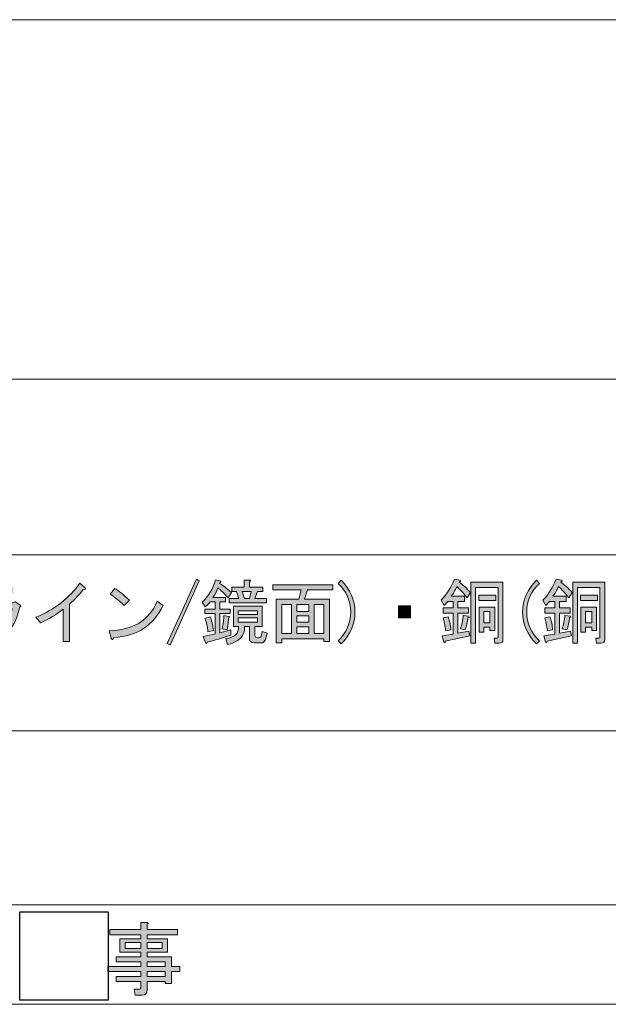
# Model space of a CAD drawing. Units: inches. Extents: x -45 to 345, y 71 to 348.
# Drawn here: x 42 to 65, y 71 to 110 of the extents above; entities that cross this region are included whole.
import ezdxf

# ---------------------------------------------------------------- set-up
doc = ezdxf.new("R2010")
doc.units = ezdxf.units.IN
doc.header["$MEASUREMENT"] = 0
doc.layers.add('_U+30EC_U+30A4_U+30E4_U+30FC 1', color=7, linetype='Continuous')
picture_1 = doc.add_image_def('image2.jpg', size_in_pixel=(10, 10))

# ---------------------------------------------------------------- blocks, each defined once
blk = doc.blocks.new('block 22')
at = {"layer": '_U+30EC_U+30A4_U+30E4_U+30FC 1'}
image = blk.add_image(picture_1, insert=(41.628, 70.908), size_in_units=(3.528, 3.528), dxfattribs=at)
blk = doc.blocks.new('block 24')
at = {"layer": '_U+30EC_U+30A4_U+30E4_U+30FC 1'}
h = blk.add_hatch(color=7, dxfattribs=at)
h.dxf.hatch_style = 2
edge = h.paths.add_edge_path()
edge.add_spline(control_points=[(46.465, 71.4), (46.465, 71.4), (46.465, 71.651), (46.465, 71.651), (46.465, 71.651), (45.472, 71.651), (45.472, 71.651), (45.472, 71.651), (45.472, 71.852), (45.472, 71.852), (45.472, 71.852), (46.465, 71.852), (46.465, 71.852), (46.465, 71.852), (46.465, 72.053), (46.465, 72.053), (46.465, 72.053), (45.145, 72.053), (45.145, 72.053), (45.145, 72.053), (45.145, 72.254), (45.145, 72.254), (45.145, 72.254), (46.465, 72.254), (46.465, 72.254), (46.465, 72.254), (46.465, 72.443), (46.465, 72.443), (46.465, 72.443), (45.472, 72.443), (45.472, 72.443), (45.472, 72.443), (45.472, 72.644), (45.472, 72.644), (45.472, 72.644), (46.465, 72.644), (46.465, 72.644), (46.465, 72.644), (46.465, 72.82), (46.465, 72.82), (46.465, 72.82), (46.037, 72.82), (46.037, 72.82), (46.037, 72.82), (45.623, 72.82), (45.623, 72.82), (45.623, 72.82), (45.623, 73.36), (45.623, 73.36), (45.623, 73.36), (46.465, 73.36), (46.465, 73.36), (46.465, 73.36), (46.465, 73.524), (46.465, 73.524), (46.465, 73.524), (45.22, 73.524), (45.22, 73.524), (45.22, 73.524), (45.22, 73.725), (45.22, 73.725), (45.22, 73.725), (46.465, 73.725), (46.465, 73.725), (46.465, 73.725), (46.465, 74.014), (46.465, 74.014), (46.465, 74.014), (46.704, 74.014), (46.704, 74.014), (46.77, 74.005), (46.775, 73.98), (46.716, 73.938), (46.716, 73.938), (46.716, 73.725), (46.716, 73.725), (46.716, 73.725), (47.923, 73.725), (47.923, 73.725), (47.923, 73.725), (47.923, 73.524), (47.923, 73.524), (47.923, 73.524), (46.716, 73.524), (46.716, 73.524), (46.716, 73.524), (46.716, 73.36), (46.716, 73.36), (46.716, 73.36), (47.533, 73.36), (47.533, 73.36), (47.533, 73.36), (47.533, 72.82), (47.533, 72.82), (47.533, 72.82), (46.716, 72.82), (46.716, 72.82), (46.716, 72.82), (46.716, 72.644), (46.716, 72.644), (46.716, 72.644), (47.684, 72.644), (47.684, 72.644), (47.684, 72.644), (47.684, 72.254), (47.684, 72.254), (47.684, 72.254), (48.023, 72.254), (48.023, 72.254), (48.023, 72.254), (48.023, 72.053), (48.023, 72.053), (48.023, 72.053), (47.684, 72.053), (47.684, 72.053), (47.684, 72.053), (47.684, 71.576), (47.684, 71.576), (47.684, 71.576), (47.432, 71.576), (47.432, 71.576), (47.432, 71.576), (47.432, 71.651), (47.432, 71.651), (47.432, 71.651), (46.716, 71.651), (46.716, 71.651), (46.716, 71.651), (46.716, 71.312), (46.716, 71.312), (46.716, 71.178), (46.649, 71.111), (46.515, 71.111), (46.515, 71.111), (46.239, 71.111), (46.239, 71.111), (46.239, 71.111), (46.201, 71.35), (46.201, 71.35), (46.201, 71.35), (46.414, 71.35), (46.414, 71.35), (46.448, 71.35), (46.465, 71.367), (46.465, 71.4)], knot_values=[0, 0, 0, 0, 1, 1, 1, 2, 2, 2, 3, 3, 3, 4, 4, 4, 5, 5, 5, 6, 6, 6, 7, 7, 7, 8, 8, 8, 9, 9, 9, 10, 10, 10, 11, 11, 11, 12, 12, 12, 13, 13, 13, 14, 14, 14, 15, 15, 15, 16, 16, 16, 17, 17, 17, 18, 18, 18, 19, 19, 19, 20, 20, 20, 21, 21, 21, 22, 22, 22, 23, 23, 23, 24, 24, 24, 25, 25, 25, 26, 26, 26, 27, 27, 27, 28, 28, 28, 29, 29, 29, 30, 30, 30, 31, 31, 31, 32, 32, 32, 33, 33, 33, 34, 34, 34, 35, 35, 35, 36, 36, 36, 37, 37, 37, 38, 38, 38, 39, 39, 39, 40, 40, 40, 41, 41, 41, 42, 42, 42, 43, 43, 43, 44, 44, 44, 45, 45, 45, 46, 46, 46, 47, 47, 47, 48, 48, 48, 48], degree=3, periodic=1)
h.paths.add_polyline_path([(45.836, 72.971), (46.465, 72.971), (46.465, 73.21), (45.836, 73.21)])
h.paths.add_polyline_path([(46.716, 72.971), (47.319, 72.971), (47.319, 73.21), (46.716, 73.21)])
h.paths.add_polyline_path([(47.432, 72.254), (47.432, 72.443), (46.716, 72.443), (46.716, 72.254)])
h.paths.add_polyline_path([(46.716, 71.852), (47.432, 71.852), (47.432, 72.053), (46.716, 72.053)])
at = {"layer": '_U+30EC_U+30A4_U+30E4_U+30FC 1', "lineweight": 0}
for points in [[(45.836, 72.971), (46.465, 72.971), (46.465, 73.21), (45.836, 73.21), (45.836, 72.971)], [(46.716, 72.971), (47.319, 72.971), (47.319, 73.21), (46.716, 73.21), (46.716, 72.971)], [(47.432, 72.254), (47.432, 72.443), (46.716, 72.443), (46.716, 72.254), (47.432, 72.254)], [(46.716, 71.852), (47.432, 71.852), (47.432, 72.053), (46.716, 72.053), (46.716, 71.852)]]:
    blk.add_lwpolyline(points, dxfattribs=at)
blk.add_open_spline([(46.465, 71.4), (46.465, 71.4), (46.465, 71.651), (46.465, 71.651), (46.465, 71.651), (45.472, 71.651), (45.472, 71.651), (45.472, 71.651), (45.472, 71.852), (45.472, 71.852), (45.472, 71.852), (46.465, 71.852), (46.465, 71.852), (46.465, 71.852), (46.465, 72.053), (46.465, 72.053), (46.465, 72.053), (45.145, 72.053), (45.145, 72.053), (45.145, 72.053), (45.145, 72.254), (45.145, 72.254), (45.145, 72.254), (46.465, 72.254), (46.465, 72.254), (46.465, 72.254), (46.465, 72.443), (46.465, 72.443), (46.465, 72.443), (45.472, 72.443), (45.472, 72.443), (45.472, 72.443), (45.472, 72.644), (45.472, 72.644), (45.472, 72.644), (46.465, 72.644), (46.465, 72.644), (46.465, 72.644), (46.465, 72.82), (46.465, 72.82), (46.465, 72.82), (46.037, 72.82), (46.037, 72.82), (46.037, 72.82), (45.623, 72.82), (45.623, 72.82), (45.623, 72.82), (45.623, 73.36), (45.623, 73.36), (45.623, 73.36), (46.465, 73.36), (46.465, 73.36), (46.465, 73.36), (46.465, 73.524), (46.465, 73.524), (46.465, 73.524), (45.22, 73.524), (45.22, 73.524), (45.22, 73.524), (45.22, 73.725), (45.22, 73.725), (45.22, 73.725), (46.465, 73.725), (46.465, 73.725), (46.465, 73.725), (46.465, 74.014), (46.465, 74.014), (46.465, 74.014), (46.704, 74.014), (46.704, 74.014), (46.77, 74.005), (46.775, 73.98), (46.716, 73.938), (46.716, 73.938), (46.716, 73.725), (46.716, 73.725), (46.716, 73.725), (47.923, 73.725), (47.923, 73.725), (47.923, 73.725), (47.923, 73.524), (47.923, 73.524), (47.923, 73.524), (46.716, 73.524), (46.716, 73.524), (46.716, 73.524), (46.716, 73.36), (46.716, 73.36), (46.716, 73.36), (47.533, 73.36), (47.533, 73.36), (47.533, 73.36), (47.533, 72.82), (47.533, 72.82), (47.533, 72.82), (46.716, 72.82), (46.716, 72.82), (46.716, 72.82), (46.716, 72.644), (46.716, 72.644), (46.716, 72.644), (47.684, 72.644), (47.684, 72.644), (47.684, 72.644), (47.684, 72.254), (47.684, 72.254), (47.684, 72.254), (48.023, 72.254), (48.023, 72.254), (48.023, 72.254), (48.023, 72.053), (48.023, 72.053), (48.023, 72.053), (47.684, 72.053), (47.684, 72.053), (47.684, 72.053), (47.684, 71.576), (47.684, 71.576), (47.684, 71.576), (47.432, 71.576), (47.432, 71.576), (47.432, 71.576), (47.432, 71.651), (47.432, 71.651), (47.432, 71.651), (46.716, 71.651), (46.716, 71.651), (46.716, 71.651), (46.716, 71.312), (46.716, 71.312), (46.716, 71.178), (46.649, 71.111), (46.515, 71.111), (46.515, 71.111), (46.239, 71.111), (46.239, 71.111), (46.239, 71.111), (46.201, 71.35), (46.201, 71.35), (46.201, 71.35), (46.414, 71.35), (46.414, 71.35), (46.448, 71.35), (46.465, 71.367), (46.465, 71.4)], degree=3, knots=[0, 0, 0, 0, 1, 1, 1, 2, 2, 2, 3, 3, 3, 4, 4, 4, 5, 5, 5, 6, 6, 6, 7, 7, 7, 8, 8, 8, 9, 9, 9, 10, 10, 10, 11, 11, 11, 12, 12, 12, 13, 13, 13, 14, 14, 14, 15, 15, 15, 16, 16, 16, 17, 17, 17, 18, 18, 18, 19, 19, 19, 20, 20, 20, 21, 21, 21, 22, 22, 22, 23, 23, 23, 24, 24, 24, 25, 25, 25, 26, 26, 26, 27, 27, 27, 28, 28, 28, 29, 29, 29, 30, 30, 30, 31, 31, 31, 32, 32, 32, 33, 33, 33, 34, 34, 34, 35, 35, 35, 36, 36, 36, 37, 37, 37, 38, 38, 38, 39, 39, 39, 40, 40, 40, 41, 41, 41, 42, 42, 42, 43, 43, 43, 44, 44, 44, 45, 45, 45, 46, 46, 46, 47, 47, 47, 48, 48, 48, 48], dxfattribs=at)
blk = doc.blocks.new('block 23')
at = {"layer": '_U+30EC_U+30A4_U+30E4_U+30FC 1'}
blk.add_blockref('block 24', (0, 0), dxfattribs=at)
blk = doc.blocks.new('block 62')
at = {"layer": '_U+30EC_U+30A4_U+30E4_U+30FC 1', "color": 7, "lineweight": 5}
blk.add_lwpolyline([(-17.929, 110.077), (182.149, 110.077)], dxfattribs=at)
blk = doc.blocks.new('block 138')
at = {"layer": '_U+30EC_U+30A4_U+30E4_U+30FC 1'}
h = blk.add_hatch(color=7, dxfattribs=at)
h.dxf.hatch_style = 2
h.paths.add_polyline_path([(47.519, 85.156), (48.688, 87.724), (48.798, 87.658), (47.63, 85.089)])
h = blk.add_hatch(color=7, dxfattribs=at)
h.dxf.hatch_style = 2
edge = h.paths.add_edge_path()
edge.add_spline(control_points=[(59.498, 86.975), (59.329, 87.195), (59.193, 87.346), (59.09, 87.427), (59.024, 87.279), (58.947, 87.151), (58.859, 87.041), (58.859, 87.041), (59.388, 87.041), (59.388, 87.041), (59.388, 87.041), (59.388, 86.831), (59.388, 86.831), (59.388, 86.831), (59.124, 86.831), (59.124, 86.831), (59.124, 86.831), (59.124, 86.578), (59.124, 86.578), (59.124, 86.578), (59.553, 86.578), (59.553, 86.578), (59.553, 86.578), (59.553, 86.368), (59.553, 86.368), (59.553, 86.368), (59.124, 86.368), (59.124, 86.368), (59.124, 86.368), (59.124, 85.563), (59.124, 85.563), (59.124, 85.563), (59.564, 85.652), (59.564, 85.652), (59.564, 85.652), (59.609, 85.464), (59.609, 85.464), (59.609, 85.464), (58.627, 85.244), (58.627, 85.244), (58.62, 85.192), (58.602, 85.181), (58.572, 85.211), (58.572, 85.211), (58.506, 85.464), (58.506, 85.464), (58.506, 85.464), (58.936, 85.53), (58.936, 85.53), (58.936, 85.53), (58.936, 86.368), (58.936, 86.368), (58.936, 86.368), (58.539, 86.368), (58.539, 86.368), (58.539, 86.368), (58.539, 86.578), (58.539, 86.578), (58.539, 86.578), (58.936, 86.578), (58.936, 86.578), (58.936, 86.578), (58.936, 86.831), (58.936, 86.831), (58.936, 86.831), (58.727, 86.831), (58.727, 86.831), (58.727, 86.831), (58.583, 86.677), (58.583, 86.677), (58.583, 86.677), (58.462, 86.886), (58.462, 86.886), (58.697, 87.136), (58.874, 87.416), (58.991, 87.724), (58.991, 87.724), (59.223, 87.68), (59.223, 87.68), (59.252, 87.651), (59.241, 87.632), (59.19, 87.625), (59.19, 87.625), (59.179, 87.603), (59.179, 87.603), (59.326, 87.507), (59.476, 87.371), (59.631, 87.195), (59.631, 87.195), (59.498, 86.975), (59.498, 86.975)], knot_values=[0, 0, 0, 0, 1, 1, 1, 2, 2, 2, 3, 3, 3, 4, 4, 4, 5, 5, 5, 6, 6, 6, 7, 7, 7, 8, 8, 8, 9, 9, 9, 10, 10, 10, 11, 11, 11, 12, 12, 12, 13, 13, 13, 14, 14, 14, 15, 15, 15, 16, 16, 16, 17, 17, 17, 18, 18, 18, 19, 19, 19, 20, 20, 20, 21, 21, 21, 22, 22, 22, 23, 23, 23, 24, 24, 24, 25, 25, 25, 26, 26, 26, 27, 27, 27, 28, 28, 28, 29, 29, 29, 30, 30, 30, 30], degree=3, periodic=1)
edge = h.paths.add_edge_path()
edge.add_spline(control_points=[(58.738, 86.225), (58.804, 86.056), (58.841, 85.883), (58.848, 85.707), (58.848, 85.707), (58.649, 85.663), (58.649, 85.663), (58.613, 85.883), (58.576, 86.056), (58.539, 86.181), (58.539, 86.181), (58.738, 86.225), (58.738, 86.225)], knot_values=[0, 0, 0, 0, 1, 1, 1, 2, 2, 2, 3, 3, 3, 4, 4, 4, 4], degree=3, periodic=1)
edge = h.paths.add_edge_path()
edge.add_spline(control_points=[(59.421, 85.696), (59.421, 85.696), (59.234, 85.74), (59.234, 85.74), (59.285, 85.909), (59.322, 86.089), (59.344, 86.28), (59.344, 86.28), (59.564, 86.247), (59.564, 86.247), (59.594, 86.218), (59.583, 86.199), (59.531, 86.192), (59.509, 86.008), (59.473, 85.843), (59.421, 85.696)], knot_values=[0, 0, 0, 0, 1, 1, 1, 2, 2, 2, 3, 3, 3, 4, 4, 4, 5, 5, 5, 5], degree=3, periodic=1)
edge = h.paths.add_edge_path()
edge.add_spline(control_points=[(59.653, 85.167), (59.653, 85.167), (59.653, 87.603), (59.653, 87.603), (59.653, 87.603), (60.932, 87.603), (60.932, 87.603), (60.932, 87.603), (60.932, 85.321), (60.932, 85.321), (60.932, 85.218), (60.88, 85.167), (60.777, 85.167), (60.777, 85.167), (60.601, 85.167), (60.601, 85.167), (60.601, 85.167), (60.579, 85.376), (60.579, 85.376), (60.579, 85.376), (60.7, 85.376), (60.7, 85.376), (60.729, 85.376), (60.744, 85.391), (60.744, 85.42), (60.744, 85.42), (60.744, 87.393), (60.744, 87.393), (60.744, 87.393), (59.84, 87.393), (59.84, 87.393), (59.84, 87.393), (59.84, 85.167), (59.84, 85.167), (59.84, 85.167), (59.653, 85.167), (59.653, 85.167)], knot_values=[0, 0, 0, 0, 1, 1, 1, 2, 2, 2, 3, 3, 3, 4, 4, 4, 5, 5, 5, 6, 6, 6, 7, 7, 7, 8, 8, 8, 9, 9, 9, 10, 10, 10, 11, 11, 11, 12, 12, 12, 12], degree=3, periodic=1)
h.paths.add_polyline_path([(59.961, 87.085), (60.645, 87.085), (60.645, 86.875), (59.961, 86.875)])
h.paths.add_polyline_path([(59.983, 85.608), (59.983, 86.611), (60.601, 86.611), (60.601, 85.674), (60.413, 85.674), (60.413, 85.806), (60.171, 85.806), (60.171, 85.608)])
h.paths.add_polyline_path([(60.171, 86.434), (60.171, 85.982), (60.413, 85.982), (60.413, 86.434)])
h = blk.add_hatch(color=7, dxfattribs=at)
h.dxf.hatch_style = 2
edge = h.paths.add_edge_path()
edge.add_spline(control_points=[(63.562, 86.975), (63.393, 87.195), (63.257, 87.346), (63.154, 87.427), (63.088, 87.279), (63.011, 87.151), (62.923, 87.041), (62.923, 87.041), (63.452, 87.041), (63.452, 87.041), (63.452, 87.041), (63.452, 86.831), (63.452, 86.831), (63.452, 86.831), (63.188, 86.831), (63.188, 86.831), (63.188, 86.831), (63.188, 86.578), (63.188, 86.578), (63.188, 86.578), (63.617, 86.578), (63.617, 86.578), (63.617, 86.578), (63.617, 86.368), (63.617, 86.368), (63.617, 86.368), (63.188, 86.368), (63.188, 86.368), (63.188, 86.368), (63.188, 85.563), (63.188, 85.563), (63.188, 85.563), (63.629, 85.652), (63.629, 85.652), (63.629, 85.652), (63.673, 85.464), (63.673, 85.464), (63.673, 85.464), (62.691, 85.244), (62.691, 85.244), (62.684, 85.192), (62.666, 85.181), (62.636, 85.211), (62.636, 85.211), (62.57, 85.464), (62.57, 85.464), (62.57, 85.464), (63, 85.53), (63, 85.53), (63, 85.53), (63, 86.368), (63, 86.368), (63, 86.368), (62.603, 86.368), (62.603, 86.368), (62.603, 86.368), (62.603, 86.578), (62.603, 86.578), (62.603, 86.578), (63, 86.578), (63, 86.578), (63, 86.578), (63, 86.831), (63, 86.831), (63, 86.831), (62.791, 86.831), (62.791, 86.831), (62.791, 86.831), (62.647, 86.677), (62.647, 86.677), (62.647, 86.677), (62.526, 86.886), (62.526, 86.886), (62.761, 87.136), (62.938, 87.416), (63.055, 87.724), (63.055, 87.724), (63.287, 87.68), (63.287, 87.68), (63.316, 87.651), (63.305, 87.632), (63.254, 87.625), (63.254, 87.625), (63.243, 87.603), (63.243, 87.603), (63.39, 87.507), (63.54, 87.371), (63.695, 87.195), (63.695, 87.195), (63.562, 86.975), (63.562, 86.975)], knot_values=[0, 0, 0, 0, 1, 1, 1, 2, 2, 2, 3, 3, 3, 4, 4, 4, 5, 5, 5, 6, 6, 6, 7, 7, 7, 8, 8, 8, 9, 9, 9, 10, 10, 10, 11, 11, 11, 12, 12, 12, 13, 13, 13, 14, 14, 14, 15, 15, 15, 16, 16, 16, 17, 17, 17, 18, 18, 18, 19, 19, 19, 20, 20, 20, 21, 21, 21, 22, 22, 22, 23, 23, 23, 24, 24, 24, 25, 25, 25, 26, 26, 26, 27, 27, 27, 28, 28, 28, 29, 29, 29, 30, 30, 30, 30], degree=3, periodic=1)
edge = h.paths.add_edge_path()
edge.add_spline(control_points=[(62.802, 86.225), (62.868, 86.056), (62.905, 85.883), (62.912, 85.707), (62.912, 85.707), (62.713, 85.663), (62.713, 85.663), (62.677, 85.883), (62.64, 86.056), (62.603, 86.181), (62.603, 86.181), (62.802, 86.225), (62.802, 86.225)], knot_values=[0, 0, 0, 0, 1, 1, 1, 2, 2, 2, 3, 3, 3, 4, 4, 4, 4], degree=3, periodic=1)
edge = h.paths.add_edge_path()
edge.add_spline(control_points=[(63.485, 85.696), (63.485, 85.696), (63.298, 85.74), (63.298, 85.74), (63.349, 85.909), (63.386, 86.089), (63.408, 86.28), (63.408, 86.28), (63.629, 86.247), (63.629, 86.247), (63.658, 86.218), (63.647, 86.199), (63.595, 86.192), (63.573, 86.008), (63.537, 85.843), (63.485, 85.696)], knot_values=[0, 0, 0, 0, 1, 1, 1, 2, 2, 2, 3, 3, 3, 4, 4, 4, 5, 5, 5, 5], degree=3, periodic=1)
edge = h.paths.add_edge_path()
edge.add_spline(control_points=[(63.717, 85.167), (63.717, 85.167), (63.717, 87.603), (63.717, 87.603), (63.717, 87.603), (64.996, 87.603), (64.996, 87.603), (64.996, 87.603), (64.996, 85.321), (64.996, 85.321), (64.996, 85.218), (64.944, 85.167), (64.841, 85.167), (64.841, 85.167), (64.665, 85.167), (64.665, 85.167), (64.665, 85.167), (64.643, 85.376), (64.643, 85.376), (64.643, 85.376), (64.764, 85.376), (64.764, 85.376), (64.793, 85.376), (64.808, 85.391), (64.808, 85.42), (64.808, 85.42), (64.808, 87.393), (64.808, 87.393), (64.808, 87.393), (63.904, 87.393), (63.904, 87.393), (63.904, 87.393), (63.904, 85.167), (63.904, 85.167), (63.904, 85.167), (63.717, 85.167), (63.717, 85.167)], knot_values=[0, 0, 0, 0, 1, 1, 1, 2, 2, 2, 3, 3, 3, 4, 4, 4, 5, 5, 5, 6, 6, 6, 7, 7, 7, 8, 8, 8, 9, 9, 9, 10, 10, 10, 11, 11, 11, 12, 12, 12, 12], degree=3, periodic=1)
h.paths.add_polyline_path([(64.025, 87.085), (64.709, 87.085), (64.709, 86.875), (64.025, 86.875)])
h.paths.add_polyline_path([(64.047, 85.608), (64.047, 86.611), (64.665, 86.611), (64.665, 85.674), (64.477, 85.674), (64.477, 85.806), (64.235, 85.806), (64.235, 85.608)])
h.paths.add_polyline_path([(64.235, 86.434), (64.235, 85.982), (64.477, 85.982), (64.477, 86.434)])
h = blk.add_hatch(color=7, dxfattribs=at)
h.dxf.hatch_style = 2
edge = h.paths.add_edge_path()
edge.add_spline(control_points=[(40.122, 85.387), (40.835, 85.571), (41.236, 85.957), (41.324, 86.545), (41.324, 86.545), (39.648, 86.545), (39.648, 86.545), (39.648, 86.545), (39.648, 86.787), (39.648, 86.787), (39.648, 86.787), (41.335, 86.787), (41.335, 86.787), (41.335, 86.787), (41.434, 86.82), (41.434, 86.82), (41.434, 86.82), (41.633, 86.699), (41.633, 86.699), (41.677, 86.662), (41.669, 86.629), (41.611, 86.6), (41.493, 85.865), (41.063, 85.387), (40.321, 85.167), (40.321, 85.167), (40.122, 85.387), (40.122, 85.387)], knot_values=[0, 0, 0, 0, 1, 1, 1, 2, 2, 2, 3, 3, 3, 4, 4, 4, 5, 5, 5, 6, 6, 6, 7, 7, 7, 8, 8, 8, 9, 9, 9, 9], degree=3, periodic=1)
h.paths.add_polyline_path([(41.368, 87.173), (39.847, 87.173), (39.847, 87.416), (41.368, 87.416)])
h = blk.add_hatch(color=7, dxfattribs=at)
h.dxf.hatch_style = 2
edge = h.paths.add_edge_path()
edge.add_spline(control_points=[(42.265, 86.203), (43.036, 86.526), (43.621, 86.982), (44.018, 87.57), (44.018, 87.57), (44.227, 87.393), (44.227, 87.393), (44.286, 87.349), (44.26, 87.316), (44.15, 87.294), (44.01, 87.111), (43.83, 86.923), (43.61, 86.732), (43.61, 86.732), (43.61, 85.233), (43.61, 85.233), (43.61, 85.233), (43.356, 85.233), (43.356, 85.233), (43.356, 85.233), (43.356, 86.523), (43.356, 86.523), (43.099, 86.324), (42.798, 86.144), (42.452, 85.982), (42.452, 85.982), (42.265, 86.203), (42.265, 86.203)], knot_values=[0, 0, 0, 0, 1, 1, 1, 2, 2, 2, 3, 3, 3, 4, 4, 4, 5, 5, 5, 6, 6, 6, 7, 7, 7, 8, 8, 8, 9, 9, 9, 9], degree=3, periodic=1)
h = blk.add_hatch(color=7, dxfattribs=at)
h.dxf.hatch_style = 2
edge = h.paths.add_edge_path()
edge.add_spline(control_points=[(47.35, 86.677), (46.961, 85.868), (46.307, 85.442), (45.388, 85.398), (45.351, 85.303), (45.315, 85.295), (45.278, 85.376), (45.278, 85.376), (45.19, 85.663), (45.19, 85.663), (46.145, 85.685), (46.788, 86.078), (47.119, 86.842), (47.119, 86.842), (47.35, 86.677), (47.35, 86.677)], knot_values=[0, 0, 0, 0, 1, 1, 1, 2, 2, 2, 3, 3, 3, 4, 4, 4, 5, 5, 5, 5], degree=3, periodic=1)
edge = h.paths.add_edge_path()
edge.add_spline(control_points=[(45.234, 87.129), (45.234, 87.129), (45.421, 87.36), (45.421, 87.36), (45.576, 87.265), (45.77, 87.107), (46.005, 86.886), (46.005, 86.886), (45.796, 86.677), (45.796, 86.677), (45.598, 86.861), (45.41, 87.011), (45.234, 87.129)], knot_values=[0, 0, 0, 0, 1, 1, 1, 2, 2, 2, 3, 3, 3, 4, 4, 4, 4], degree=3, periodic=1)
h = blk.add_hatch(color=7, dxfattribs=at)
h.dxf.hatch_style = 2
edge = h.paths.add_edge_path()
edge.add_spline(control_points=[(49.441, 87.702), (49.441, 87.702), (49.617, 87.658), (49.617, 87.658), (49.676, 87.643), (49.68, 87.621), (49.628, 87.592), (49.628, 87.592), (49.606, 87.559), (49.606, 87.559), (49.724, 87.493), (49.882, 87.371), (50.08, 87.195), (50.08, 87.195), (49.948, 86.986), (49.948, 86.986), (49.786, 87.162), (49.651, 87.294), (49.54, 87.382), (49.489, 87.235), (49.423, 87.107), (49.342, 86.997), (49.342, 86.997), (49.849, 86.997), (49.849, 86.997), (49.849, 86.997), (49.849, 86.82), (49.849, 86.82), (49.849, 86.82), (49.617, 86.82), (49.617, 86.82), (49.617, 86.82), (49.617, 86.534), (49.617, 86.534), (49.617, 86.534), (50.025, 86.534), (50.025, 86.534), (50.025, 86.534), (50.025, 86.357), (50.025, 86.357), (50.025, 86.357), (49.617, 86.357), (49.617, 86.357), (49.617, 86.357), (49.617, 85.585), (49.617, 85.585), (49.617, 85.585), (50.058, 85.707), (50.058, 85.707), (50.058, 85.707), (50.058, 85.486), (50.058, 85.486), (49.713, 85.376), (49.397, 85.284), (49.11, 85.211), (49.096, 85.13), (49.073, 85.126), (49.044, 85.2), (49.044, 85.2), (48.956, 85.431), (48.956, 85.431), (48.956, 85.431), (49.43, 85.541), (49.43, 85.541), (49.43, 85.541), (49.43, 86.357), (49.43, 86.357), (49.43, 86.357), (49.022, 86.357), (49.022, 86.357), (49.022, 86.357), (49.022, 86.534), (49.022, 86.534), (49.022, 86.534), (49.43, 86.534), (49.43, 86.534), (49.43, 86.534), (49.43, 86.82), (49.43, 86.82), (49.43, 86.82), (49.232, 86.82), (49.232, 86.82), (49.195, 86.761), (49.129, 86.695), (49.033, 86.622), (49.033, 86.622), (48.912, 86.809), (48.912, 86.809), (49.162, 87.037), (49.338, 87.335), (49.441, 87.702)], knot_values=[0, 0, 0, 0, 1, 1, 1, 2, 2, 2, 3, 3, 3, 4, 4, 4, 5, 5, 5, 6, 6, 6, 7, 7, 7, 8, 8, 8, 9, 9, 9, 10, 10, 10, 11, 11, 11, 12, 12, 12, 13, 13, 13, 14, 14, 14, 15, 15, 15, 16, 16, 16, 17, 17, 17, 18, 18, 18, 19, 19, 19, 20, 20, 20, 21, 21, 21, 22, 22, 22, 23, 23, 23, 24, 24, 24, 25, 25, 25, 26, 26, 26, 27, 27, 27, 28, 28, 28, 29, 29, 29, 30, 30, 30, 30], degree=3, periodic=1)
edge = h.paths.add_edge_path()
edge.add_spline(control_points=[(49.232, 86.225), (49.29, 86.093), (49.334, 85.909), (49.364, 85.674), (49.364, 85.674), (49.143, 85.619), (49.143, 85.619), (49.121, 85.832), (49.081, 86.012), (49.022, 86.159), (49.022, 86.159), (49.232, 86.225), (49.232, 86.225)], knot_values=[0, 0, 0, 0, 1, 1, 1, 2, 2, 2, 3, 3, 3, 4, 4, 4, 4], degree=3, periodic=1)
edge = h.paths.add_edge_path()
edge.add_spline(control_points=[(49.717, 85.74), (49.753, 85.953), (49.775, 86.129), (49.783, 86.269), (49.783, 86.269), (49.959, 86.236), (49.959, 86.236), (50.04, 86.221), (50.044, 86.199), (49.97, 86.17), (49.97, 86.067), (49.952, 85.909), (49.915, 85.696), (49.915, 85.696), (49.717, 85.74), (49.717, 85.74)], knot_values=[0, 0, 0, 0, 1, 1, 1, 2, 2, 2, 3, 3, 3, 4, 4, 4, 5, 5, 5, 5], degree=3, periodic=1)
edge = h.paths.add_edge_path()
edge.add_spline(control_points=[(50.797, 85.839), (50.797, 85.839), (50.599, 85.839), (50.599, 85.839), (50.628, 85.471), (50.404, 85.229), (49.926, 85.111), (49.926, 85.111), (49.86, 85.354), (49.86, 85.354), (50.213, 85.398), (50.382, 85.56), (50.367, 85.839), (50.367, 85.839), (50.158, 85.839), (50.158, 85.839), (50.158, 85.839), (50.158, 86.644), (50.158, 86.644), (50.158, 86.644), (51.304, 86.644), (51.304, 86.644), (51.304, 86.644), (51.304, 85.839), (51.304, 85.839), (51.304, 85.839), (51.018, 85.839), (51.018, 85.839), (51.018, 85.839), (51.018, 85.464), (51.018, 85.464), (51.018, 85.413), (51.051, 85.387), (51.117, 85.387), (51.117, 85.387), (51.172, 85.387), (51.172, 85.387), (51.231, 85.387), (51.264, 85.409), (51.271, 85.453), (51.271, 85.453), (51.304, 85.63), (51.304, 85.63), (51.304, 85.63), (51.503, 85.563), (51.503, 85.563), (51.503, 85.563), (51.459, 85.365), (51.459, 85.365), (51.429, 85.24), (51.356, 85.178), (51.238, 85.178), (51.238, 85.178), (51.007, 85.178), (51.007, 85.178), (50.867, 85.178), (50.797, 85.248), (50.797, 85.387), (50.797, 85.387), (50.797, 85.839), (50.797, 85.839)], knot_values=[0, 0, 0, 0, 1, 1, 1, 2, 2, 2, 3, 3, 3, 4, 4, 4, 5, 5, 5, 6, 6, 6, 7, 7, 7, 8, 8, 8, 9, 9, 9, 10, 10, 10, 11, 11, 11, 12, 12, 12, 13, 13, 13, 14, 14, 14, 15, 15, 15, 16, 16, 16, 17, 17, 17, 18, 18, 18, 19, 19, 19, 20, 20, 20, 20], degree=3, periodic=1)
edge = h.paths.add_edge_path()
edge.add_spline(control_points=[(50.808, 87.404), (50.808, 87.404), (51.337, 87.404), (51.337, 87.404), (51.337, 87.404), (51.337, 87.228), (51.337, 87.228), (51.337, 87.228), (51.117, 87.228), (51.117, 87.228), (51.117, 87.228), (51.018, 86.952), (51.018, 86.952), (51.018, 86.952), (51.481, 86.952), (51.481, 86.952), (51.481, 86.952), (51.481, 86.776), (51.481, 86.776), (51.481, 86.776), (49.992, 86.776), (49.992, 86.776), (49.992, 86.776), (49.992, 86.952), (49.992, 86.952), (49.992, 86.952), (50.378, 86.952), (50.378, 86.952), (50.378, 86.952), (50.29, 87.228), (50.29, 87.228), (50.29, 87.228), (50.092, 87.228), (50.092, 87.228), (50.092, 87.228), (50.092, 87.404), (50.092, 87.404), (50.092, 87.404), (50.588, 87.404), (50.588, 87.404), (50.588, 87.404), (50.588, 87.691), (50.588, 87.691), (50.588, 87.691), (50.797, 87.691), (50.797, 87.691), (50.856, 87.684), (50.859, 87.662), (50.808, 87.625), (50.808, 87.625), (50.808, 87.404), (50.808, 87.404)], knot_values=[0, 0, 0, 0, 1, 1, 1, 2, 2, 2, 3, 3, 3, 4, 4, 4, 5, 5, 5, 6, 6, 6, 7, 7, 7, 8, 8, 8, 9, 9, 9, 10, 10, 10, 11, 11, 11, 12, 12, 12, 13, 13, 13, 14, 14, 14, 15, 15, 15, 16, 16, 16, 17, 17, 17, 17], degree=3, periodic=1)
h.paths.add_polyline_path([(50.345, 86.313), (51.117, 86.313), (51.117, 86.467), (50.345, 86.467)])
h.paths.add_polyline_path([(51.117, 86.015), (51.117, 86.181), (50.345, 86.181), (50.345, 86.015)])
h.paths.add_polyline_path([(50.599, 86.952), (50.797, 86.952), (50.874, 87.228), (50.51, 87.228)])
h = blk.add_hatch(color=7, dxfattribs=at)
h.dxf.hatch_style = 2
h.paths.add_polyline_path([(53.998, 85.233), (53.777, 85.233), (53.777, 85.343), (52.091, 85.343), (52.091, 85.189), (51.87, 85.189), (51.87, 86.93), (52.774, 86.93), (52.862, 87.294), (51.738, 87.294), (51.738, 87.504), (54.13, 87.504), (54.13, 87.294), (53.116, 87.294), (52.995, 86.93), (53.998, 86.93)])
h.paths.add_polyline_path([(52.476, 85.552), (52.476, 86.721), (52.091, 86.721), (52.091, 85.552)])
h.paths.add_polyline_path([(53.171, 86.721), (52.697, 86.721), (52.697, 86.434), (53.171, 86.434)])
h.paths.add_polyline_path([(53.171, 86.004), (53.171, 86.258), (52.697, 86.258), (52.697, 86.004)])
h.paths.add_polyline_path([(53.171, 85.552), (53.171, 85.828), (52.697, 85.828), (52.697, 85.552)])
h.paths.add_polyline_path([(53.777, 86.721), (53.391, 86.721), (53.391, 85.552), (53.777, 85.552)])
h = blk.add_hatch(color=7, dxfattribs=at)
h.dxf.hatch_style = 2
edge = h.paths.add_edge_path()
edge.add_spline(control_points=[(54.464, 85.145), (54.464, 85.145), (54.343, 85.266), (54.343, 85.266), (54.681, 85.582), (54.85, 85.964), (54.85, 86.412), (54.85, 86.861), (54.681, 87.243), (54.343, 87.559), (54.343, 87.559), (54.464, 87.68), (54.464, 87.68), (54.832, 87.32), (55.015, 86.897), (55.015, 86.412), (55.015, 85.927), (54.832, 85.505), (54.464, 85.145)], knot_values=[0, 0, 0, 0, 1, 1, 1, 2, 2, 2, 3, 3, 3, 4, 4, 4, 5, 5, 5, 6, 6, 6, 6], degree=3, periodic=1)
h = blk.add_hatch(color=7, dxfattribs=at)
h.dxf.hatch_style = 2
edge = h.paths.add_edge_path()
edge.add_spline(control_points=[(62.269, 85.145), (61.901, 85.505), (61.718, 85.927), (61.718, 86.412), (61.718, 86.897), (61.901, 87.32), (62.269, 87.68), (62.269, 87.68), (62.39, 87.559), (62.39, 87.559), (62.052, 87.243), (61.883, 86.861), (61.883, 86.412), (61.883, 85.964), (62.052, 85.582), (62.39, 85.266), (62.39, 85.266), (62.269, 85.145), (62.269, 85.145)], knot_values=[0, 0, 0, 0, 1, 1, 1, 2, 2, 2, 3, 3, 3, 4, 4, 4, 5, 5, 5, 6, 6, 6, 6], degree=3, periodic=1)
h = blk.add_hatch(color=7, dxfattribs=at)
h.dxf.hatch_style = 2
h.paths.add_polyline_path([(57.235, 86.655), (57.235, 86.181), (56.761, 86.181), (56.761, 86.655)])
at = {"layer": '_U+30EC_U+30A4_U+30E4_U+30FC 1', "lineweight": 0}
for points in [[(47.519, 85.156), (48.688, 87.724), (48.798, 87.658), (47.63, 85.089), (47.519, 85.156)], [(53.998, 85.233), (53.777, 85.233), (53.777, 85.343), (52.091, 85.343), (52.091, 85.189), (51.87, 85.189), (51.87, 86.93), (52.774, 86.93), (52.862, 87.294), (51.738, 87.294), (51.738, 87.504), (54.13, 87.504), (54.13, 87.294), (53.116, 87.294), (52.995, 86.93), (53.998, 86.93), (53.998, 85.233)], [(50.599, 86.952), (50.797, 86.952), (50.874, 87.228), (50.51, 87.228), (50.599, 86.952)], [(59.961, 87.085), (60.645, 87.085), (60.645, 86.875), (59.961, 86.875), (59.961, 87.085)], [(64.025, 87.085), (64.709, 87.085), (64.709, 86.875), (64.025, 86.875), (64.025, 87.085)], [(52.476, 85.552), (52.476, 86.721), (52.091, 86.721), (52.091, 85.552), (52.476, 85.552)], [(53.171, 86.721), (52.697, 86.721), (52.697, 86.434), (53.171, 86.434), (53.171, 86.721)], [(53.777, 86.721), (53.391, 86.721), (53.391, 85.552), (53.777, 85.552), (53.777, 86.721)], [(57.235, 86.655), (57.235, 86.181), (56.761, 86.181), (56.761, 86.655), (57.235, 86.655)], [(59.983, 85.608), (59.983, 86.611), (60.601, 86.611), (60.601, 85.674), (60.413, 85.674), (60.413, 85.806), (60.171, 85.806), (60.171, 85.608), (59.983, 85.608)], [(64.047, 85.608), (64.047, 86.611), (64.665, 86.611), (64.665, 85.674), (64.477, 85.674), (64.477, 85.806), (64.235, 85.806), (64.235, 85.608), (64.047, 85.608)], [(50.345, 86.313), (51.117, 86.313), (51.117, 86.467), (50.345, 86.467), (50.345, 86.313)], [(51.117, 86.015), (51.117, 86.181), (50.345, 86.181), (50.345, 86.015), (51.117, 86.015)], [(53.171, 86.004), (53.171, 86.258), (52.697, 86.258), (52.697, 86.004), (53.171, 86.004)], [(60.171, 86.434), (60.171, 85.982), (60.413, 85.982), (60.413, 86.434), (60.171, 86.434)], [(64.235, 86.434), (64.235, 85.982), (64.477, 85.982), (64.477, 86.434), (64.235, 86.434)], [(53.171, 85.552), (53.171, 85.828), (52.697, 85.828), (52.697, 85.552), (53.171, 85.552)]]:
    blk.add_lwpolyline(points, dxfattribs=at)
for points, knots in [([(59.498, 86.975), (59.329, 87.195), (59.193, 87.346), (59.09, 87.427), (59.024, 87.279), (58.947, 87.151), (58.859, 87.041), (58.859, 87.041), (59.388, 87.041), (59.388, 87.041), (59.388, 87.041), (59.388, 86.831), (59.388, 86.831), (59.388, 86.831), (59.124, 86.831), (59.124, 86.831), (59.124, 86.831), (59.124, 86.578), (59.124, 86.578), (59.124, 86.578), (59.553, 86.578), (59.553, 86.578), (59.553, 86.578), (59.553, 86.368), (59.553, 86.368), (59.553, 86.368), (59.124, 86.368), (59.124, 86.368), (59.124, 86.368), (59.124, 85.563), (59.124, 85.563), (59.124, 85.563), (59.564, 85.652), (59.564, 85.652), (59.564, 85.652), (59.609, 85.464), (59.609, 85.464), (59.609, 85.464), (58.627, 85.244), (58.627, 85.244), (58.62, 85.192), (58.602, 85.181), (58.572, 85.211), (58.572, 85.211), (58.506, 85.464), (58.506, 85.464), (58.506, 85.464), (58.936, 85.53), (58.936, 85.53), (58.936, 85.53), (58.936, 86.368), (58.936, 86.368), (58.936, 86.368), (58.539, 86.368), (58.539, 86.368), (58.539, 86.368), (58.539, 86.578), (58.539, 86.578), (58.539, 86.578), (58.936, 86.578), (58.936, 86.578), (58.936, 86.578), (58.936, 86.831), (58.936, 86.831), (58.936, 86.831), (58.727, 86.831), (58.727, 86.831), (58.727, 86.831), (58.583, 86.677), (58.583, 86.677), (58.583, 86.677), (58.462, 86.886), (58.462, 86.886), (58.697, 87.136), (58.874, 87.416), (58.991, 87.724), (58.991, 87.724), (59.223, 87.68), (59.223, 87.68), (59.252, 87.651), (59.241, 87.632), (59.19, 87.625), (59.19, 87.625), (59.179, 87.603), (59.179, 87.603), (59.326, 87.507), (59.476, 87.371), (59.631, 87.195), (59.631, 87.195), (59.498, 86.975), (59.498, 86.975)], [0, 0, 0, 0, 1, 1, 1, 2, 2, 2, 3, 3, 3, 4, 4, 4, 5, 5, 5, 6, 6, 6, 7, 7, 7, 8, 8, 8, 9, 9, 9, 10, 10, 10, 11, 11, 11, 12, 12, 12, 13, 13, 13, 14, 14, 14, 15, 15, 15, 16, 16, 16, 17, 17, 17, 18, 18, 18, 19, 19, 19, 20, 20, 20, 21, 21, 21, 22, 22, 22, 23, 23, 23, 24, 24, 24, 25, 25, 25, 26, 26, 26, 27, 27, 27, 28, 28, 28, 29, 29, 29, 30, 30, 30, 30]), ([(63.562, 86.975), (63.393, 87.195), (63.257, 87.346), (63.154, 87.427), (63.088, 87.279), (63.011, 87.151), (62.923, 87.041), (62.923, 87.041), (63.452, 87.041), (63.452, 87.041), (63.452, 87.041), (63.452, 86.831), (63.452, 86.831), (63.452, 86.831), (63.188, 86.831), (63.188, 86.831), (63.188, 86.831), (63.188, 86.578), (63.188, 86.578), (63.188, 86.578), (63.617, 86.578), (63.617, 86.578), (63.617, 86.578), (63.617, 86.368), (63.617, 86.368), (63.617, 86.368), (63.188, 86.368), (63.188, 86.368), (63.188, 86.368), (63.188, 85.563), (63.188, 85.563), (63.188, 85.563), (63.629, 85.652), (63.629, 85.652), (63.629, 85.652), (63.673, 85.464), (63.673, 85.464), (63.673, 85.464), (62.691, 85.244), (62.691, 85.244), (62.684, 85.192), (62.666, 85.181), (62.636, 85.211), (62.636, 85.211), (62.57, 85.464), (62.57, 85.464), (62.57, 85.464), (63, 85.53), (63, 85.53), (63, 85.53), (63, 86.368), (63, 86.368), (63, 86.368), (62.603, 86.368), (62.603, 86.368), (62.603, 86.368), (62.603, 86.578), (62.603, 86.578), (62.603, 86.578), (63, 86.578), (63, 86.578), (63, 86.578), (63, 86.831), (63, 86.831), (63, 86.831), (62.791, 86.831), (62.791, 86.831), (62.791, 86.831), (62.647, 86.677), (62.647, 86.677), (62.647, 86.677), (62.526, 86.886), (62.526, 86.886), (62.761, 87.136), (62.938, 87.416), (63.055, 87.724), (63.055, 87.724), (63.287, 87.68), (63.287, 87.68), (63.316, 87.651), (63.305, 87.632), (63.254, 87.625), (63.254, 87.625), (63.243, 87.603), (63.243, 87.603), (63.39, 87.507), (63.54, 87.371), (63.695, 87.195), (63.695, 87.195), (63.562, 86.975), (63.562, 86.975)], [0, 0, 0, 0, 1, 1, 1, 2, 2, 2, 3, 3, 3, 4, 4, 4, 5, 5, 5, 6, 6, 6, 7, 7, 7, 8, 8, 8, 9, 9, 9, 10, 10, 10, 11, 11, 11, 12, 12, 12, 13, 13, 13, 14, 14, 14, 15, 15, 15, 16, 16, 16, 17, 17, 17, 18, 18, 18, 19, 19, 19, 20, 20, 20, 21, 21, 21, 22, 22, 22, 23, 23, 23, 24, 24, 24, 25, 25, 25, 26, 26, 26, 27, 27, 27, 28, 28, 28, 29, 29, 29, 30, 30, 30, 30]), ([(42.265, 86.203), (43.036, 86.526), (43.621, 86.982), (44.018, 87.57), (44.018, 87.57), (44.227, 87.393), (44.227, 87.393), (44.286, 87.349), (44.26, 87.316), (44.15, 87.294), (44.01, 87.111), (43.83, 86.923), (43.61, 86.732), (43.61, 86.732), (43.61, 85.233), (43.61, 85.233), (43.61, 85.233), (43.356, 85.233), (43.356, 85.233), (43.356, 85.233), (43.356, 86.523), (43.356, 86.523), (43.099, 86.324), (42.798, 86.144), (42.452, 85.982), (42.452, 85.982), (42.265, 86.203), (42.265, 86.203)], [0, 0, 0, 0, 1, 1, 1, 2, 2, 2, 3, 3, 3, 4, 4, 4, 5, 5, 5, 6, 6, 6, 7, 7, 7, 8, 8, 8, 9, 9, 9, 9]), ([(45.234, 87.129), (45.234, 87.129), (45.421, 87.36), (45.421, 87.36), (45.576, 87.265), (45.77, 87.107), (46.005, 86.886), (46.005, 86.886), (45.796, 86.677), (45.796, 86.677), (45.598, 86.861), (45.41, 87.011), (45.234, 87.129)], [0, 0, 0, 0, 1, 1, 1, 2, 2, 2, 3, 3, 3, 4, 4, 4, 4]), ([(49.441, 87.702), (49.441, 87.702), (49.617, 87.658), (49.617, 87.658), (49.676, 87.643), (49.68, 87.621), (49.628, 87.592), (49.628, 87.592), (49.606, 87.559), (49.606, 87.559), (49.724, 87.493), (49.882, 87.371), (50.08, 87.195), (50.08, 87.195), (49.948, 86.986), (49.948, 86.986), (49.786, 87.162), (49.651, 87.294), (49.54, 87.382), (49.489, 87.235), (49.423, 87.107), (49.342, 86.997), (49.342, 86.997), (49.849, 86.997), (49.849, 86.997), (49.849, 86.997), (49.849, 86.82), (49.849, 86.82), (49.849, 86.82), (49.617, 86.82), (49.617, 86.82), (49.617, 86.82), (49.617, 86.534), (49.617, 86.534), (49.617, 86.534), (50.025, 86.534), (50.025, 86.534), (50.025, 86.534), (50.025, 86.357), (50.025, 86.357), (50.025, 86.357), (49.617, 86.357), (49.617, 86.357), (49.617, 86.357), (49.617, 85.585), (49.617, 85.585), (49.617, 85.585), (50.058, 85.707), (50.058, 85.707), (50.058, 85.707), (50.058, 85.486), (50.058, 85.486), (49.713, 85.376), (49.397, 85.284), (49.11, 85.211), (49.096, 85.13), (49.073, 85.126), (49.044, 85.2), (49.044, 85.2), (48.956, 85.431), (48.956, 85.431), (48.956, 85.431), (49.43, 85.541), (49.43, 85.541), (49.43, 85.541), (49.43, 86.357), (49.43, 86.357), (49.43, 86.357), (49.022, 86.357), (49.022, 86.357), (49.022, 86.357), (49.022, 86.534), (49.022, 86.534), (49.022, 86.534), (49.43, 86.534), (49.43, 86.534), (49.43, 86.534), (49.43, 86.82), (49.43, 86.82), (49.43, 86.82), (49.232, 86.82), (49.232, 86.82), (49.195, 86.761), (49.129, 86.695), (49.033, 86.622), (49.033, 86.622), (48.912, 86.809), (48.912, 86.809), (49.162, 87.037), (49.338, 87.335), (49.441, 87.702)], [0, 0, 0, 0, 1, 1, 1, 2, 2, 2, 3, 3, 3, 4, 4, 4, 5, 5, 5, 6, 6, 6, 7, 7, 7, 8, 8, 8, 9, 9, 9, 10, 10, 10, 11, 11, 11, 12, 12, 12, 13, 13, 13, 14, 14, 14, 15, 15, 15, 16, 16, 16, 17, 17, 17, 18, 18, 18, 19, 19, 19, 20, 20, 20, 21, 21, 21, 22, 22, 22, 23, 23, 23, 24, 24, 24, 25, 25, 25, 26, 26, 26, 27, 27, 27, 28, 28, 28, 29, 29, 29, 30, 30, 30, 30]), ([(50.808, 87.404), (50.808, 87.404), (51.337, 87.404), (51.337, 87.404), (51.337, 87.404), (51.337, 87.228), (51.337, 87.228), (51.337, 87.228), (51.117, 87.228), (51.117, 87.228), (51.117, 87.228), (51.018, 86.952), (51.018, 86.952), (51.018, 86.952), (51.481, 86.952), (51.481, 86.952), (51.481, 86.952), (51.481, 86.776), (51.481, 86.776), (51.481, 86.776), (49.992, 86.776), (49.992, 86.776), (49.992, 86.776), (49.992, 86.952), (49.992, 86.952), (49.992, 86.952), (50.378, 86.952), (50.378, 86.952), (50.378, 86.952), (50.29, 87.228), (50.29, 87.228), (50.29, 87.228), (50.092, 87.228), (50.092, 87.228), (50.092, 87.228), (50.092, 87.404), (50.092, 87.404), (50.092, 87.404), (50.588, 87.404), (50.588, 87.404), (50.588, 87.404), (50.588, 87.691), (50.588, 87.691), (50.588, 87.691), (50.797, 87.691), (50.797, 87.691), (50.856, 87.684), (50.859, 87.662), (50.808, 87.625), (50.808, 87.625), (50.808, 87.404), (50.808, 87.404)], [0, 0, 0, 0, 1, 1, 1, 2, 2, 2, 3, 3, 3, 4, 4, 4, 5, 5, 5, 6, 6, 6, 7, 7, 7, 8, 8, 8, 9, 9, 9, 10, 10, 10, 11, 11, 11, 12, 12, 12, 13, 13, 13, 14, 14, 14, 15, 15, 15, 16, 16, 16, 17, 17, 17, 17]), ([(54.464, 85.145), (54.464, 85.145), (54.343, 85.266), (54.343, 85.266), (54.681, 85.582), (54.85, 85.964), (54.85, 86.412), (54.85, 86.861), (54.681, 87.243), (54.343, 87.559), (54.343, 87.559), (54.464, 87.68), (54.464, 87.68), (54.832, 87.32), (55.015, 86.897), (55.015, 86.412), (55.015, 85.927), (54.832, 85.505), (54.464, 85.145)], [0, 0, 0, 0, 1, 1, 1, 2, 2, 2, 3, 3, 3, 4, 4, 4, 5, 5, 5, 6, 6, 6, 6]), ([(59.653, 85.167), (59.653, 85.167), (59.653, 87.603), (59.653, 87.603), (59.653, 87.603), (60.932, 87.603), (60.932, 87.603), (60.932, 87.603), (60.932, 85.321), (60.932, 85.321), (60.932, 85.218), (60.88, 85.167), (60.777, 85.167), (60.777, 85.167), (60.601, 85.167), (60.601, 85.167), (60.601, 85.167), (60.579, 85.376), (60.579, 85.376), (60.579, 85.376), (60.7, 85.376), (60.7, 85.376), (60.729, 85.376), (60.744, 85.391), (60.744, 85.42), (60.744, 85.42), (60.744, 87.393), (60.744, 87.393), (60.744, 87.393), (59.84, 87.393), (59.84, 87.393), (59.84, 87.393), (59.84, 85.167), (59.84, 85.167), (59.84, 85.167), (59.653, 85.167), (59.653, 85.167)], [0, 0, 0, 0, 1, 1, 1, 2, 2, 2, 3, 3, 3, 4, 4, 4, 5, 5, 5, 6, 6, 6, 7, 7, 7, 8, 8, 8, 9, 9, 9, 10, 10, 10, 11, 11, 11, 12, 12, 12, 12]), ([(62.269, 85.145), (61.901, 85.505), (61.718, 85.927), (61.718, 86.412), (61.718, 86.897), (61.901, 87.32), (62.269, 87.68), (62.269, 87.68), (62.39, 87.559), (62.39, 87.559), (62.052, 87.243), (61.883, 86.861), (61.883, 86.412), (61.883, 85.964), (62.052, 85.582), (62.39, 85.266), (62.39, 85.266), (62.269, 85.145), (62.269, 85.145)], [0, 0, 0, 0, 1, 1, 1, 2, 2, 2, 3, 3, 3, 4, 4, 4, 5, 5, 5, 6, 6, 6, 6]), ([(63.717, 85.167), (63.717, 85.167), (63.717, 87.603), (63.717, 87.603), (63.717, 87.603), (64.996, 87.603), (64.996, 87.603), (64.996, 87.603), (64.996, 85.321), (64.996, 85.321), (64.996, 85.218), (64.944, 85.167), (64.841, 85.167), (64.841, 85.167), (64.665, 85.167), (64.665, 85.167), (64.665, 85.167), (64.643, 85.376), (64.643, 85.376), (64.643, 85.376), (64.764, 85.376), (64.764, 85.376), (64.793, 85.376), (64.808, 85.391), (64.808, 85.42), (64.808, 85.42), (64.808, 87.393), (64.808, 87.393), (64.808, 87.393), (63.904, 87.393), (63.904, 87.393), (63.904, 87.393), (63.904, 85.167), (63.904, 85.167), (63.904, 85.167), (63.717, 85.167), (63.717, 85.167)], [0, 0, 0, 0, 1, 1, 1, 2, 2, 2, 3, 3, 3, 4, 4, 4, 5, 5, 5, 6, 6, 6, 7, 7, 7, 8, 8, 8, 9, 9, 9, 10, 10, 10, 11, 11, 11, 12, 12, 12, 12]), ([(40.122, 85.387), (40.835, 85.571), (41.236, 85.957), (41.324, 86.545), (41.324, 86.545), (39.648, 86.545), (39.648, 86.545), (39.648, 86.545), (39.648, 86.787), (39.648, 86.787), (39.648, 86.787), (41.335, 86.787), (41.335, 86.787), (41.335, 86.787), (41.434, 86.82), (41.434, 86.82), (41.434, 86.82), (41.633, 86.699), (41.633, 86.699), (41.677, 86.662), (41.669, 86.629), (41.611, 86.6), (41.493, 85.865), (41.063, 85.387), (40.321, 85.167), (40.321, 85.167), (40.122, 85.387), (40.122, 85.387)], [0, 0, 0, 0, 1, 1, 1, 2, 2, 2, 3, 3, 3, 4, 4, 4, 5, 5, 5, 6, 6, 6, 7, 7, 7, 8, 8, 8, 9, 9, 9, 9]), ([(47.35, 86.677), (46.961, 85.868), (46.307, 85.442), (45.388, 85.398), (45.351, 85.303), (45.315, 85.295), (45.278, 85.376), (45.278, 85.376), (45.19, 85.663), (45.19, 85.663), (46.145, 85.685), (46.788, 86.078), (47.119, 86.842), (47.119, 86.842), (47.35, 86.677), (47.35, 86.677)], [0, 0, 0, 0, 1, 1, 1, 2, 2, 2, 3, 3, 3, 4, 4, 4, 5, 5, 5, 5]), ([(50.797, 85.839), (50.797, 85.839), (50.599, 85.839), (50.599, 85.839), (50.628, 85.471), (50.404, 85.229), (49.926, 85.111), (49.926, 85.111), (49.86, 85.354), (49.86, 85.354), (50.213, 85.398), (50.382, 85.56), (50.367, 85.839), (50.367, 85.839), (50.158, 85.839), (50.158, 85.839), (50.158, 85.839), (50.158, 86.644), (50.158, 86.644), (50.158, 86.644), (51.304, 86.644), (51.304, 86.644), (51.304, 86.644), (51.304, 85.839), (51.304, 85.839), (51.304, 85.839), (51.018, 85.839), (51.018, 85.839), (51.018, 85.839), (51.018, 85.464), (51.018, 85.464), (51.018, 85.413), (51.051, 85.387), (51.117, 85.387), (51.117, 85.387), (51.172, 85.387), (51.172, 85.387), (51.231, 85.387), (51.264, 85.409), (51.271, 85.453), (51.271, 85.453), (51.304, 85.63), (51.304, 85.63), (51.304, 85.63), (51.503, 85.563), (51.503, 85.563), (51.503, 85.563), (51.459, 85.365), (51.459, 85.365), (51.429, 85.24), (51.356, 85.178), (51.238, 85.178), (51.238, 85.178), (51.007, 85.178), (51.007, 85.178), (50.867, 85.178), (50.797, 85.248), (50.797, 85.387), (50.797, 85.387), (50.797, 85.839), (50.797, 85.839)], [0, 0, 0, 0, 1, 1, 1, 2, 2, 2, 3, 3, 3, 4, 4, 4, 5, 5, 5, 6, 6, 6, 7, 7, 7, 8, 8, 8, 9, 9, 9, 10, 10, 10, 11, 11, 11, 12, 12, 12, 13, 13, 13, 14, 14, 14, 15, 15, 15, 16, 16, 16, 17, 17, 17, 18, 18, 18, 19, 19, 19, 20, 20, 20, 20]), ([(49.232, 86.225), (49.29, 86.093), (49.334, 85.909), (49.364, 85.674), (49.364, 85.674), (49.143, 85.619), (49.143, 85.619), (49.121, 85.832), (49.081, 86.012), (49.022, 86.159), (49.022, 86.159), (49.232, 86.225), (49.232, 86.225)], [0, 0, 0, 0, 1, 1, 1, 2, 2, 2, 3, 3, 3, 4, 4, 4, 4]), ([(49.717, 85.74), (49.753, 85.953), (49.775, 86.129), (49.783, 86.269), (49.783, 86.269), (49.959, 86.236), (49.959, 86.236), (50.04, 86.221), (50.044, 86.199), (49.97, 86.17), (49.97, 86.067), (49.952, 85.909), (49.915, 85.696), (49.915, 85.696), (49.717, 85.74), (49.717, 85.74)], [0, 0, 0, 0, 1, 1, 1, 2, 2, 2, 3, 3, 3, 4, 4, 4, 5, 5, 5, 5]), ([(58.738, 86.225), (58.804, 86.056), (58.841, 85.883), (58.848, 85.707), (58.848, 85.707), (58.649, 85.663), (58.649, 85.663), (58.613, 85.883), (58.576, 86.056), (58.539, 86.181), (58.539, 86.181), (58.738, 86.225), (58.738, 86.225)], [0, 0, 0, 0, 1, 1, 1, 2, 2, 2, 3, 3, 3, 4, 4, 4, 4]), ([(59.421, 85.696), (59.421, 85.696), (59.234, 85.74), (59.234, 85.74), (59.285, 85.909), (59.322, 86.089), (59.344, 86.28), (59.344, 86.28), (59.564, 86.247), (59.564, 86.247), (59.594, 86.218), (59.583, 86.199), (59.531, 86.192), (59.509, 86.008), (59.473, 85.843), (59.421, 85.696)], [0, 0, 0, 0, 1, 1, 1, 2, 2, 2, 3, 3, 3, 4, 4, 4, 5, 5, 5, 5]), ([(62.802, 86.225), (62.868, 86.056), (62.905, 85.883), (62.912, 85.707), (62.912, 85.707), (62.713, 85.663), (62.713, 85.663), (62.677, 85.883), (62.64, 86.056), (62.603, 86.181), (62.603, 86.181), (62.802, 86.225), (62.802, 86.225)], [0, 0, 0, 0, 1, 1, 1, 2, 2, 2, 3, 3, 3, 4, 4, 4, 4]), ([(63.485, 85.696), (63.485, 85.696), (63.298, 85.74), (63.298, 85.74), (63.349, 85.909), (63.386, 86.089), (63.408, 86.28), (63.408, 86.28), (63.629, 86.247), (63.629, 86.247), (63.658, 86.218), (63.647, 86.199), (63.595, 86.192), (63.573, 86.008), (63.537, 85.843), (63.485, 85.696)], [0, 0, 0, 0, 1, 1, 1, 2, 2, 2, 3, 3, 3, 4, 4, 4, 5, 5, 5, 5])]:
    blk.add_open_spline(points, degree=3, knots=knots, dxfattribs=at)

msp = doc.modelspace()

# ---------------------------------------------------------------- linework, layer by layer
at = {"layer": '_U+30EC_U+30A4_U+30E4_U+30FC 1', "color": 7, "lineweight": 13}
for points in [[(-44.975, 70.742), (-44.975, 95.719), (344.916, 95.719)], [(-34.984, 88.692), (88.968, 88.692)], [(-34.984, 81.664), (88.968, 81.664)], [(-34.984, 74.722), (88.968, 74.722)], [(-34.984, 74.722), (88.968, 74.722)], [(344.916, 70.742), (-44.975, 70.742)]]:
    msp.add_lwpolyline(points, dxfattribs=at)

# ---------------------------------------------------------------- block references
at = {"layer": '_U+30EC_U+30A4_U+30E4_U+30FC 1'}
for name in ['block 62', 'block 138', 'block 22', 'block 23']:
    msp.add_blockref(name, (0, 0), dxfattribs=at)

doc.saveas('drawing.dxf')
